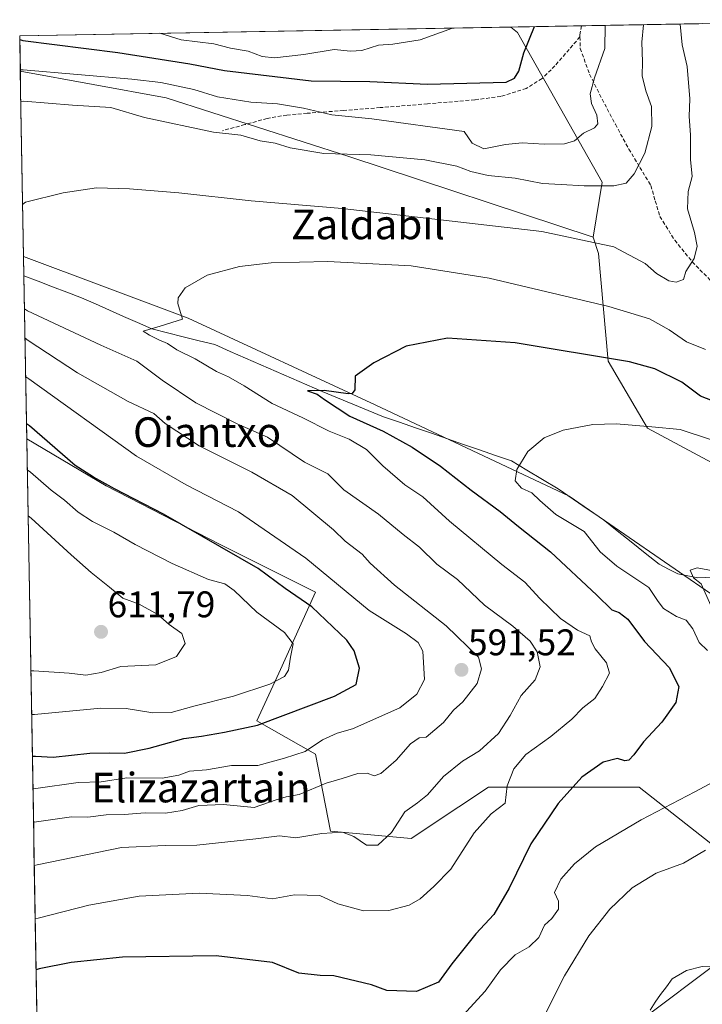
# Model space of a CAD drawing. Units: metres. Extents: x 620687 to 624128, y 4752627 to 4755001.
# Drawn here: x 620687 to 620871, y 4754678 to 4754944 of the extents above; entities that cross this region are included whole.
import ezdxf
from ezdxf.enums import TextEntityAlignment as Align

# ---------------------------------------------------------------- set-up
doc = ezdxf.new("R2010")
doc.units = ezdxf.units.M
doc.header["$MEASUREMENT"] = 0
doc.linetypes.add('TRAZOSX2', pattern=[1.5, 1, -0.5])
for name, color, linetype, lineweight in [('Arbolado forestal CxS', 92, 'Continuous', 0), ('Carátula', 7, 'Continuous', 5), ('Corriente natural lineal', 142, 'Continuous', 13), ('Curva de nivel maestra', 36, 'Continuous', 30), ('Curva de nivel normal', 36, 'Continuous', 0), ('Entidad de ámbito territorial CxS', 92, 'Continuous', 0), ('Municipio CxS', 142, 'Continuous', 0), ('Pastizal CxS', 92, 'Continuous', 0), ('Prado CxS', 92, 'Continuous', 0), ('Punto de cota en terreno', 7, 'Continuous', 0), ('Rótulo de punto de cota en terreno', 19, 'Continuous', 0), ('Senda', 19, 'TRAZOSX2', 0), ('Texto cartográfico', 19, 'Continuous', 0)]:
    doc.layers.add(name, color=color, linetype=linetype, lineweight=lineweight)
doc.styles.add('Arial', font='txt', dxfattribs={"height": 0.2})

# ---------------------------------------------------------------- blocks, each defined once
blk = doc.blocks.new('*U151')
at = {"layer": 'Arbolado forestal CxS', "color": 92, "linetype": 'Continuous', "lineweight": 0}
blk.add_polyline3d([(620697.97, 4754296.54, 598.53), (620688.58, 4754831.15, 602.45), (620710.03, 4754818.43, 601.12), (620740.85, 4754802.52, 600.69), (620766.7, 4754789.6, 598.73), (620756.76, 4754767.72, 603.81), (620750.79, 4754754.8, 598.57), (620766.7, 4754745.85, 591.46), (620770.68, 4754724.97, 584.02), (620792.55, 4754722.98, 581.97), (620805.4, 4754731.55, 580.89), (620813.43, 4754736.9, 580.28), (620854.2, 4754736.9, 571.25), (620873.09, 4754721.98, 563.89), (620893.97, 4754705.08, 559.1), (620896.95, 4754693.15, 557.98), (620875.08, 4754689.17, 560.07), (620855.19, 4754674.26, 561.9)], dxfattribs=at)
blk = doc.blocks.new('*U152')
at = {"layer": 'Prado CxS', "color": 92, "linetype": 'Continuous', "lineweight": 0}
blk.add_polyline3d([(620876.12, 4754787.48, 564.02), (620835.31, 4754815.64, 568.5), (620782.79, 4754840.34, 573.85), (620732.26, 4754863.78, 579.22), (620687.71, 4754880.41, 584.29), (620686.83, 4754930.57, 592.64), (620726.28, 4754923.33, 590.99), (620775.69, 4754907.46, 588.78), (620841.8, 4754885.65, 584.46), (620843.18, 4754881.26, 583.41), (620845.83, 4754852.11, 573.53), (620856.48, 4754833.97, 569.03), (620887.58, 4754817.29, 565.31)], dxfattribs=at)
blk = doc.blocks.new('*U183')
at = {"layer": 'Curva de nivel normal', "color": 36, "linetype": 'Continuous', "lineweight": 0}
for points in [[(620874.2, 4754795.43, 565), (620869.87, 4754796.22, 565), (620868.01, 4754795.63, 565), (620868.91, 4754793.48, 565), (620870.99, 4754791.86, 565), (620873.58, 4754786.01, 565)], [(620872.15, 4754719.82, 565), (620866.17, 4754716.33, 565), (620858.8, 4754713.68, 565), (620852.28, 4754709.69, 565), (620846.24, 4754703.86, 565), (620840.58, 4754696.7, 565), (620834, 4754685.86, 565), (620825.12, 4754668.11, 565)]]:
    blk.add_polyline3d(points, dxfattribs=at)
blk = doc.blocks.new('*U187')
at = {"layer": 'Curva de nivel normal', "color": 36, "linetype": 'Continuous', "lineweight": 0}
for points in [[(620873.77, 4754830.86, 570), (620865.33, 4754833.64, 570), (620857.66, 4754834.37, 570), (620847.99, 4754835.13, 570), (620841.66, 4754834.96, 570), (620833.66, 4754833.48, 570), (620828.51, 4754831.4, 570), (620824.05, 4754827.68, 570), (620821.11, 4754822.81, 570), (620820.68, 4754819.75, 570), (620822.41, 4754817.77, 570), (620825.14, 4754816.5, 570), (620827.36, 4754814.39, 570), (620831.66, 4754810.66, 570), (620839.32, 4754806.02, 570), (620843.67, 4754800.58, 570), (620848.19, 4754796.66, 570), (620856.77, 4754790.92, 570), (620859.34, 4754787.09, 570), (620860.77, 4754785.22, 570), (620864.31, 4754783.04, 570), (620866.94, 4754782.05, 570), (620868.7, 4754779.73, 570), (620870.39, 4754776.04, 570), (620872.7, 4754773.88, 570)], [(620877.99, 4754740.28, 570), (620869.26, 4754735.62, 570), (620854.76, 4754728.1, 570), (620842.36, 4754720.73, 570), (620836.7, 4754716.19, 570), (620833.04, 4754712.06, 570), (620831.33, 4754708.37, 570), (620832.38, 4754706.07, 570), (620832.38, 4754703.88, 570), (620830.62, 4754701.39, 570), (620828.56, 4754699.53, 570), (620827.1, 4754696.28, 570), (620824.45, 4754693.73, 570), (620820.66, 4754691.59, 570), (620816.72, 4754687.5, 570), (620812.56, 4754681.76, 570), (620806.48, 4754675.15, 570)]]:
    blk.add_polyline3d(points, dxfattribs=at)
blk = doc.blocks.new('5PATER')
at = {"layer": 'Carátula', "linetype": 'Continuous', "lineweight": 5}
h = blk.add_hatch(color=250, dxfattribs=at)
edge = h.paths.add_edge_path()
edge.add_ellipse((0, 0.01), major_axis=(-1.33, -1.34), ratio=0.999422, start_angle=0, end_angle=360)

msp = doc.modelspace()

# ---------------------------------------------------------------- linework, layer by layer
at = {"layer": 'Arbolado forestal CxS', "color": 92, "linetype": 'Continuous', "lineweight": 0}
msp.add_polyline3d([(620904.22, 4754808.53, 563.96), (620887.58, 4754817.29, 565.31), (620856.48, 4754833.97, 569.03), (620845.83, 4754852.11, 573.53), (620843.18, 4754881.26, 583.41), (620841.8, 4754885.65, 584.46), (620844.18, 4754900.56, 588.97), (620821.28, 4754941.02, 600.05), (620819.45, 4754942.48, 600.8), (620931.31, 4754944.47, 557.34), (620931.69, 4754928.63, 556.92), (620936.57, 4754905.82, 556.26), (620946.1, 4754880.78, 554.98), (620934.07, 4754856.05, 556.11), (620925.73, 4754836.97, 558.04), (620921.23, 4754815.32, 559.55), (620904.22, 4754808.53, 563.96)], close=True, dxfattribs=at)
for points in [[(620931.31, 4754944.47, 557.34), (620819.45, 4754942.48, 600.8)], [(620819.45, 4754942.48, 600.8), (620821.28, 4754941.02, 600.05), (620844.18, 4754900.56, 588.97), (620841.8, 4754885.65, 584.46)], [(620841.8, 4754885.65, 584.46), (620843.18, 4754881.26, 583.41), (620845.83, 4754852.11, 573.53), (620856.48, 4754833.97, 569.03), (620887.58, 4754817.29, 565.31), (620904.22, 4754808.53, 563.96), (620921.23, 4754815.32, 559.55), (620925.73, 4754836.97, 558.04), (620934.07, 4754856.05, 556.11), (620946.1, 4754880.78, 554.98), (620936.57, 4754905.82, 556.26), (620931.69, 4754928.63, 556.92), (620931.31, 4754944.47, 557.34)], [(620873.09, 4754721.98, 563.89), (620854.2, 4754736.9, 571.25), (620813.43, 4754736.9, 580.28), (620805.4, 4754731.55, 580.89), (620792.55, 4754722.98, 581.97), (620770.68, 4754724.97, 584.02), (620766.7, 4754745.85, 591.46), (620750.79, 4754754.8, 598.57), (620756.76, 4754767.72, 603.81), (620766.7, 4754789.6, 598.73), (620740.85, 4754802.52, 600.69), (620710.03, 4754818.43, 601.12), (620688.58, 4754831.15, 602.45), (620687.71, 4754880.41, 584.29), (620732.26, 4754863.78, 579.22), (620782.79, 4754840.34, 573.85), (620835.31, 4754815.64, 568.5), (620876.12, 4754787.48, 564.02)], [(620687.71, 4754880.41, 584.29), (620732.26, 4754863.78, 579.22), (620782.79, 4754840.34, 573.85), (620835.31, 4754815.64, 568.5), (620876.12, 4754787.48, 564.02), (620908.09, 4754756.55, 560.39), (620943.01, 4754720.11, 554.65), (620938.84, 4754711.17, 554.87), (620944.8, 4754708.78, 555.68), (620956.72, 4754723.09, 554.32), (620974.89, 4754728.2, 553.14), (620975.8, 4754728.46, 553.06), (621031.83, 4754710.57, 550.36), (621065.8, 4754696.26, 548.7), (621073.05, 4754676.35, 548.47), (621089.05, 4754669.43, 548.6), (621101.57, 4754669.43, 548.03), (621147.41, 4754647.74, 547.3), (621198.25, 4754642.67, 546.15), (621233.25, 4754635.01, 545.65)], [(620687.71, 4754880.41, 584.29), (620688.58, 4754831.15, 602.45)], [(620688.58, 4754831.15, 602.45), (620710.03, 4754818.43, 601.12), (620740.85, 4754802.52, 600.69), (620766.7, 4754789.6, 598.73), (620756.76, 4754767.72, 603.81), (620750.79, 4754754.8, 598.57), (620766.7, 4754745.85, 591.46), (620770.68, 4754724.97, 584.02), (620792.55, 4754722.98, 581.97), (620805.4, 4754731.55, 580.89), (620813.43, 4754736.9, 580.28), (620854.2, 4754736.9, 571.25), (620873.09, 4754721.98, 563.89), (620893.97, 4754705.08, 559.1), (620896.95, 4754693.15, 557.98), (620875.08, 4754689.17, 560.07), (620855.19, 4754674.26, 561.9)], [(620688.58, 4754831.15, 602.45), (620710.03, 4754818.43, 601.12), (620740.85, 4754802.52, 600.69), (620766.7, 4754789.6, 598.73), (620756.76, 4754767.72, 603.81), (620750.79, 4754754.8, 598.57), (620766.7, 4754745.85, 591.46), (620770.68, 4754724.97, 584.02), (620792.55, 4754722.98, 581.97), (620805.4, 4754731.55, 580.89), (620813.43, 4754736.9, 580.28), (620854.2, 4754736.9, 571.25), (620873.09, 4754721.98, 563.89), (620893.97, 4754705.08, 559.1), (620896.95, 4754693.15, 557.98), (620875.08, 4754689.17, 560.07), (620855.19, 4754674.26, 561.9)], [(620688.58, 4754831.15, 602.45), (620697.97, 4754296.54, 598.53)], [(620855.19, 4754674.26, 561.9), (620875.08, 4754689.17, 560.07)]]:
    msp.add_polyline3d(points, dxfattribs=at)
at = {"layer": 'Corriente natural lineal', "color": 142, "linetype": 'Continuous', "lineweight": 13}
for points in [[(620687.8, 4754875.2, 584.37), (620691.68, 4754873.72, 584.34), (620695.57, 4754872.24, 583.82), (620699.45, 4754870.76, 583.4), (620703.34, 4754869.28, 583.29), (620707.14, 4754867.6, 582.38), (620710.95, 4754865.92, 581.5), (620714.76, 4754864.23, 581.19), (620718.56, 4754862.55, 581.08), (620722.37, 4754860.86, 580.73), (620726.64, 4754859.79, 579.79), (620730.91, 4754858.72, 578.9), (620735.18, 4754857.65, 578.79), (620739.45, 4754856.58, 578.44), (620743.6, 4754854.77, 577.33), (620747.75, 4754852.96, 576.84), (620751.9, 4754851.15, 576.68), (620756.05, 4754849.34, 576.09), (620760.2, 4754847.53, 576.12), (620764.35, 4754845.71, 575.6), (620768.5, 4754843.9, 574.93), (620772.63, 4754842.2, 574.9), (620776.77, 4754840.49, 574.47), (620780.91, 4754838.78, 573.55), (620785.05, 4754837.08, 573.65), (620789.37, 4754835.59, 572.88), (620793.7, 4754834.09, 572.29), (620798.02, 4754832.6, 572.56), (620802.34, 4754831.1, 572.04), (620806.67, 4754829.61, 571.73), (620810.99, 4754828.12, 571.37), (620815.32, 4754826.62, 570.86), (620819.64, 4754825.13, 570.32), (620823.86, 4754822.62, 569.79), (620828.08, 4754820.11, 569.28), (620832.3, 4754817.6, 568.85), (620836.36, 4754814.82, 568.39), (620840.41, 4754812.04, 568.2), (620844.47, 4754809.26, 567.83), (620848.25, 4754806.25, 567.18), (620852.02, 4754803.24, 566.69), (620855.8, 4754800.23, 566.81), (620859.57, 4754797.22, 566.28), (620862.11, 4754795.9, 565.93), (620864.65, 4754794.58, 565.73), (620867.36, 4754794.05, 565.24), (620870.07, 4754793.51, 564.87), (620874.07, 4754793.69, 564.54)], [(620857.14, 4754676.59, 561.41), (620858.56, 4754678.72, 561.33), (620859.97, 4754680.85, 561.31), (620861.56, 4754682.94, 561.31), (620863.15, 4754685.03, 561.21), (620866.96, 4754687.34, 560.82), (620871.22, 4754688.36, 559.99), (620874.65, 4754688.47, 559.6)]]:
    msp.add_polyline3d(points, dxfattribs=at)
at = {"layer": 'Curva de nivel maestra', "color": 36, "linetype": 'Continuous', "lineweight": 30}
for points in [[(620686.68, 4754939.12, 600), (620687.5, 4754938.86, 600), (620713.18, 4754935.59, 600), (620732.7, 4754932.55, 600), (620742.08, 4754930.74, 600), (620765.52, 4754927.96, 600), (620781.33, 4754927.73, 600), (620796.93, 4754927.04, 600), (620818.27, 4754927.6, 600), (620820.48, 4754928.63, 600), (620821.62, 4754930.58, 600), (620823.05, 4754935.55, 600), (620825.86, 4754942.59, 600)], [(620874, 4754841.43, 575), (620870.83, 4754842.64, 575), (620865.78, 4754846.48, 575), (620858.46, 4754850.02, 575), (620851.59, 4754851.95, 575), (620820.7, 4754857.06, 575), (620802.33, 4754858.36, 575), (620791.14, 4754856.2, 575), (620782.42, 4754851.63, 575), (620777.35, 4754848.02, 575), (620777.27, 4754844.4, 575), (620776.6, 4754843.37, 575), (620775.48, 4754843.3, 575), (620768.99, 4754844.18, 575), (620764.53, 4754844.06, 575), (620767.13, 4754843.18, 575), (620769.11, 4754841.74, 575), (620775.94, 4754837.22, 575), (620784.95, 4754833.15, 575), (620792.79, 4754828.88, 575), (620800.5, 4754823.7, 575), (620808.78, 4754817.23, 575), (620816.65, 4754811.48, 575), (620821.53, 4754807.39, 575), (620830.26, 4754800.58, 575), (620842.76, 4754788.87, 575), (620846.8, 4754784.84, 575), (620848.83, 4754784.16, 575), (620851.1, 4754782.32, 575), (620855.68, 4754776.26, 575), (620862.34, 4754769.24, 575), (620864.93, 4754764.14, 575), (620864.14, 4754759.77, 575), (620860.33, 4754754.49, 575), (620855.33, 4754749.19, 575), (620852.76, 4754745.66, 575), (620851.36, 4754744.19, 575), (620850.28, 4754744.02, 575), (620848.32, 4754744.61, 575), (620844.43, 4754743.62, 575), (620838.66, 4754739.58, 575), (620832.3, 4754732.48, 575), (620824.89, 4754721.61, 575), (620819.02, 4754709.59, 575), (620814.85, 4754702.48, 575), (620810.02, 4754697.27, 575), (620803.56, 4754689.08, 575), (620799.97, 4754684.17, 575), (620793.99, 4754681.63, 575), (620785.93, 4754681.93, 575), (620781.79, 4754683.44, 575), (620771.59, 4754685.91, 575), (620767.92, 4754685.93, 575), (620762.11, 4754686.61, 575), (620755.04, 4754689.48, 575), (620739.79, 4754691.28, 575), (620714.44, 4754690.9, 575), (620700.58, 4754689.49, 575), (620691.91, 4754687.73, 575), (620691.1, 4754687.46, 575)], [(620690.08, 4754745.27, 600), (620690.9, 4754745.26, 600), (620695.73, 4754745.01, 600), (620705.6, 4754746.11, 600), (620711.02, 4754746.17, 600), (620715, 4754746.12, 600), (620721.66, 4754747.43, 600), (620731.04, 4754750.09, 600), (620735.86, 4754750.7, 600), (620742.04, 4754751.73, 600), (620750.99, 4754753.64, 600), (620771.79, 4754761.5, 600), (620777.62, 4754764.68, 600), (620778.55, 4754769.09, 600), (620777.1, 4754773.75, 600), (620775.17, 4754776.62, 600), (620765.69, 4754785.68, 600), (620758.45, 4754790.64, 600), (620751.2, 4754796.02, 600), (620725.54, 4754810.72, 600), (620712.33, 4754817.6, 600), (620706.66, 4754820.77, 600), (620701.65, 4754823.93, 600), (620689.33, 4754834.62, 600), (620688.5, 4754835.21, 600)]]:
    msp.add_polyline3d(points, dxfattribs=at)
at = {"layer": 'Curva de nivel normal', "color": 36, "linetype": 'Continuous', "lineweight": 0}
for points in [[(620686.82, 4754930.93, 595), (620687.64, 4754930.89, 595), (620716.96, 4754928.35, 595), (620724.82, 4754927.53, 595), (620733.73, 4754925.61, 595), (620740.14, 4754923.58, 595), (620749.18, 4754922.2, 595), (620756.34, 4754921.7, 595), (620763.4, 4754920.5, 595), (620771.1, 4754918.77, 595), (620781.86, 4754917.69, 595), (620806.84, 4754914.2, 595), (620809.05, 4754911.11, 595), (620812.21, 4754909.52, 595), (620818.02, 4754910.7, 595), (620822.55, 4754911.17, 595), (620828.55, 4754910.79, 595), (620833.99, 4754910.86, 595), (620836.7, 4754911.73, 595), (620839.14, 4754913.81, 595), (620842.09, 4754915.25, 595), (620842.98, 4754916.31, 595), (620842.72, 4754918.63, 595), (620841.33, 4754921.78, 595), (620840.98, 4754924.45, 595), (620842.16, 4754928.71, 595), (620844.88, 4754936.69, 595), (620844.99, 4754942.93, 595)], [(620686.97, 4754922.38, 590), (620687.79, 4754922.4, 590), (620700.98, 4754921.34, 590), (620711.32, 4754920.74, 590), (620720.4, 4754918.02, 590), (620739.06, 4754914.07, 590), (620746.51, 4754913.21, 590), (620751.72, 4754911.74, 590), (620755.72, 4754911.08, 590), (620759.81, 4754909.84, 590), (620768.91, 4754908.31, 590), (620781.64, 4754907.92, 590), (620796.2, 4754906.57, 590), (620804.87, 4754904.87, 590), (620808.66, 4754903.38, 590), (620813.33, 4754902.31, 590), (620820.66, 4754901.63, 590), (620828.01, 4754900.16, 590), (620833.06, 4754899.93, 590), (620839.34, 4754899.53, 590), (620847.33, 4754899.5, 590), (620850.66, 4754900.24, 590), (620852.88, 4754902.82, 590), (620855.75, 4754908.39, 590), (620857.61, 4754915.55, 590), (620857.53, 4754921.01, 590), (620856, 4754925.27, 590), (620854.98, 4754929.32, 590), (620855.1, 4754933.04, 590), (620854.95, 4754938.35, 590), (620855.41, 4754943.12, 590)], [(620687.46, 4754894.53, 585), (620688.27, 4754895.1, 585), (620698.38, 4754897.66, 585), (620707.46, 4754898.99, 585), (620716.39, 4754898.75, 585), (620729.73, 4754897.62, 585), (620749.28, 4754895.46, 585), (620773.9, 4754893.41, 585), (620827.9, 4754887.2, 585), (620847.32, 4754883.02, 585), (620855.84, 4754878.53, 585), (620858.88, 4754875.82, 585), (620862.19, 4754873.88, 585), (620864.25, 4754873.5, 585), (620866.23, 4754874.24, 585), (620866.84, 4754876.35, 585), (620869.09, 4754879.91, 585), (620869.88, 4754883.26, 585), (620869.18, 4754886.91, 585), (620867.25, 4754893.35, 585), (620867.48, 4754898.02, 585), (620868.5, 4754902.02, 585), (620868.1, 4754906.69, 585), (620868.08, 4754913.35, 585), (620867.74, 4754918.26, 585), (620867.89, 4754923.11, 585), (620867.19, 4754931.81, 585), (620865.8, 4754937.66, 585), (620865.28, 4754943.29, 585)], [(620724.6, 4754940.79, 605), (620730.29, 4754938.99, 605), (620739.21, 4754937.9, 605), (620743.7, 4754936.77, 605), (620748.42, 4754935.97, 605), (620752.27, 4754934.5, 605), (620755.58, 4754934.19, 605), (620763.5, 4754935.08, 605), (620771.75, 4754936.43, 605), (620776.11, 4754935.93, 605), (620779.21, 4754936.15, 605), (620783.74, 4754937.59, 605), (620787.6, 4754937.89, 605), (620794.96, 4754939.06, 605), (620803.72, 4754942.2, 605)], [(620686.82, 4754930.93, 595), (620686.82, 4754930.93, 595)], [(620690.86, 4754701.31, 580), (620691.67, 4754701.46, 580), (620705.34, 4754704.96, 580), (620718.99, 4754707.38, 580), (620735.23, 4754708.2, 580), (620748.25, 4754707.61, 580), (620755.03, 4754706.74, 580), (620761.01, 4754707.81, 580), (620767.87, 4754707.64, 580), (620772.68, 4754705.38, 580), (620779.6, 4754703.49, 580), (620786.51, 4754703.53, 580), (620791.99, 4754705, 580), (620794.99, 4754706.66, 580), (620798.66, 4754710, 580), (620803.24, 4754714.76, 580), (620809.55, 4754724.53, 580), (620814.17, 4754729.69, 580), (620817.99, 4754732.58, 580), (620818.54, 4754737.25, 580), (620820.26, 4754741.82, 580), (620823.59, 4754745.74, 580), (620830.33, 4754750.58, 580), (620835.99, 4754755.29, 580), (620838.99, 4754758.34, 580), (620842.23, 4754760.85, 580), (620844.29, 4754764.13, 580), (620846.18, 4754767.69, 580), (620845.34, 4754770.52, 580), (620842.26, 4754774.33, 580), (620841.28, 4754776.18, 580), (620840.86, 4754777.85, 580), (620837.56, 4754779.34, 580), (620832.88, 4754782.56, 580), (620827.35, 4754787.96, 580), (620823.32, 4754792.34, 580), (620817.02, 4754797.14, 580), (620802.94, 4754808.85, 580), (620795.66, 4754815.44, 580), (620790.82, 4754818.69, 580), (620784.84, 4754823.78, 580), (620780.46, 4754828.24, 580), (620775.78, 4754831.01, 580), (620770.34, 4754833.15, 580), (620763.28, 4754836.75, 580), (620754.96, 4754840.66, 580), (620747.4, 4754845.42, 580), (620743.12, 4754847.92, 580), (620739.88, 4754849.35, 580), (620734.1, 4754852.77, 580), (620729.19, 4754855.18, 580), (620726.6, 4754856.86, 580), (620724.31, 4754857.85, 580), (620721.76, 4754859.16, 580), (620720.05, 4754860.19, 580), (620724.69, 4754861.54, 580), (620730.66, 4754863.46, 580), (620729.45, 4754867.74, 580), (620729.56, 4754869.27, 580), (620731.41, 4754871.95, 580), (620737.36, 4754875.38, 580), (620746.11, 4754877.69, 580), (620754.69, 4754878.7, 580), (620770.04, 4754879.07, 580), (620792.54, 4754877.9, 580), (620813.66, 4754874.58, 580), (620845.99, 4754866.92, 580), (620856.99, 4754863.6, 580), (620862.33, 4754860.56, 580), (620866.99, 4754857.36, 580), (620872.14, 4754855.24, 580)], [(620687.96, 4754866.27, 585), (620688.78, 4754865.76, 585), (620708.62, 4754856.4, 585), (620718.3, 4754852.12, 585), (620725.22, 4754846.96, 585), (620734.33, 4754840.89, 585), (620745.49, 4754835.13, 585), (620753.66, 4754831.58, 585), (620763.66, 4754824.78, 585), (620769.99, 4754821.65, 585), (620774.33, 4754817.32, 585), (620783.66, 4754810.78, 585), (620790.33, 4754805.25, 585), (620794.78, 4754801.77, 585), (620799.49, 4754797.23, 585), (620805.05, 4754793.06, 585), (620812.39, 4754786.11, 585), (620820.03, 4754780.41, 585), (620824.74, 4754776.38, 585), (620826.57, 4754773.54, 585), (620827.39, 4754769.44, 585), (620826.06, 4754765.91, 585), (620822.28, 4754761.7, 585), (620819.32, 4754756.29, 585), (620816.11, 4754751.43, 585), (620810.99, 4754746.69, 585), (620806.42, 4754743.95, 585), (620801.32, 4754739.75, 585), (620796.95, 4754734.8, 585), (620794.29, 4754732.66, 585), (620790.79, 4754730.26, 585), (620787.26, 4754724.65, 585), (620783.51, 4754721.18, 585), (620780.43, 4754721.18, 585), (620777.01, 4754723.6, 585), (620774, 4754724.71, 585), (620768.33, 4754724.36, 585), (620761.35, 4754723.24, 585), (620756.93, 4754723.73, 585), (620750.56, 4754722.92, 585), (620734.53, 4754721.22, 585), (620725.96, 4754721.11, 585), (620714.2, 4754720.54, 585), (620691.42, 4754715.92, 585), (620690.6, 4754715.73, 585)], [(620688.1, 4754858.31, 590), (620688.92, 4754857.73, 590), (620702.3, 4754848.97, 590), (620716.02, 4754841.22, 590), (620722.92, 4754837.98, 590), (620726.04, 4754835.23, 590), (620735.19, 4754829.22, 590), (620749.4, 4754822.1, 590), (620760.38, 4754815.74, 590), (620771.5, 4754806.52, 590), (620774.72, 4754803.42, 590), (620779.26, 4754799.93, 590), (620781.48, 4754797.45, 590), (620788.07, 4754791.54, 590), (620801.99, 4754780.54, 590), (620810.71, 4754772.03, 590), (620811.54, 4754768.9, 590), (620810.38, 4754764.92, 590), (620806.54, 4754760.02, 590), (620803.98, 4754757.69, 590), (620801.24, 4754754.35, 590), (620796.6, 4754750.42, 590), (620794.66, 4754750.22, 590), (620792.33, 4754748.59, 590), (620788.49, 4754744.17, 590), (620784.31, 4754740.62, 590), (620782.49, 4754739.95, 590), (620780.66, 4754740.72, 590), (620778.14, 4754740.63, 590), (620773.89, 4754739.21, 590), (620769.54, 4754738, 590), (620762.26, 4754734.88, 590), (620758.73, 4754734.3, 590), (620755.99, 4754733.43, 590), (620750.1, 4754731.38, 590), (620741.77, 4754732.21, 590), (620735.1, 4754731.93, 590), (620730.6, 4754730.61, 590), (620726.08, 4754729.87, 590), (620720.6, 4754729.94, 590), (620714.92, 4754729.55, 590), (620710.05, 4754729.39, 590), (620705.1, 4754728.78, 590), (620700.64, 4754728.91, 590), (620691.21, 4754727.51, 590), (620690.4, 4754727.45, 590)], [(620688.28, 4754847.9, 595), (620689.11, 4754847.32, 595), (620718.25, 4754826.44, 595), (620731.66, 4754818.67, 595), (620745.86, 4754811.39, 595), (620764.05, 4754798.86, 595), (620781.22, 4754784.72, 595), (620791.25, 4754778.41, 595), (620794.47, 4754776, 595), (620795.66, 4754773.69, 595), (620796.11, 4754766.02, 595), (620794.06, 4754762.02, 595), (620789.48, 4754758.35, 595), (620776.63, 4754752.64, 595), (620772.52, 4754751.49, 595), (620768.54, 4754749.67, 595), (620763.83, 4754746.54, 595), (620758.25, 4754744.74, 595), (620751.07, 4754742.76, 595), (620743.96, 4754742.8, 595), (620737.16, 4754741.61, 595), (620732.58, 4754741.27, 595), (620729.69, 4754740.12, 595), (620725.18, 4754739.35, 595), (620715.65, 4754739.42, 595), (620708.71, 4754738.38, 595), (620702.51, 4754738.13, 595), (620691.05, 4754736.53, 595), (620690.24, 4754736.45, 595)], [(620688.72, 4754822.7, 605), (620689.55, 4754822.07, 605), (620695.21, 4754817.21, 605), (620698.77, 4754814.53, 605), (620702.49, 4754811.29, 605), (620706.31, 4754808.79, 605), (620712.16, 4754805.88, 605), (620717.88, 4754802.49, 605), (620727.91, 4754797.42, 605), (620737.74, 4754793.1, 605), (620742.17, 4754791.86, 605), (620744.69, 4754790.1, 605), (620750.79, 4754784.21, 605), (620758.28, 4754778.69, 605), (620760.61, 4754775.69, 605), (620759.88, 4754772.02, 605), (620759.39, 4754768.51, 605), (620758.31, 4754766.82, 605), (620754.35, 4754764.76, 605), (620744.5, 4754761.54, 605), (620733.79, 4754758.84, 605), (620727.62, 4754757.1, 605), (620722.68, 4754757.04, 605), (620715.49, 4754758.18, 605), (620708.58, 4754758.24, 605), (620690.7, 4754756.58, 605), (620689.89, 4754756.56, 605)], [(620688.94, 4754810.31, 610), (620689.77, 4754809.61, 610), (620700.57, 4754799.71, 610), (620705.96, 4754794.99, 610), (620710.98, 4754791.01, 610), (620714.55, 4754788.05, 610), (620718.93, 4754786.43, 610), (620723.99, 4754783.64, 610), (620727.07, 4754780.87, 610), (620730.52, 4754778.46, 610), (620731.41, 4754775.76, 610), (620729.06, 4754772.26, 610), (620723.46, 4754769.95, 610), (620713.99, 4754769.49, 610), (620708.66, 4754767.92, 610), (620704.57, 4754767.18, 610), (620700.01, 4754767.72, 610), (620690.49, 4754768.4, 610), (620689.68, 4754768.37, 610)], [(620689.89, 4754756.56, 605), (620689.89, 4754756.56, 605)]]:
    msp.add_polyline3d(points, dxfattribs=at)
at = {"layer": 'Entidad de ámbito territorial CxS', "color": 92, "linetype": 'Continuous', "lineweight": 0}
msp.add_polyline3d([(620691.31, 4754675.35, 573.23), (620691.23, 4754680.35, 573.86), (620691.14, 4754685.34, 574.45), (620691.05, 4754690.34, 575.72), (620690.96, 4754695.33, 577.61), (620690.87, 4754700.33, 579.58), (620690.79, 4754705.32, 581.56), (620690.7, 4754710.32, 583.34), (620690.61, 4754715.32, 584.68), (620690.52, 4754720.31, 586.39), (620690.44, 4754725.31, 588.62), (620690.35, 4754730.3, 591.5), (620690.26, 4754735.3, 594.15), (620690.17, 4754740.29, 597.03), (620690.08, 4754745.29, 599.77), (620690, 4754750.28, 602.25), (620689.91, 4754755.28, 604.35), (620689.82, 4754760.27, 606.38), (620689.73, 4754765.27, 608.31), (620689.65, 4754770.27, 610.46), (620689.56, 4754775.26, 612.29), (620689.47, 4754780.26, 613.65), (620689.38, 4754785.25, 614.28), (620689.29, 4754790.25, 614.36), (620689.21, 4754795.24, 614.34), (620689.12, 4754800.24, 613.46), (620689.03, 4754805.23, 611.77), (620688.94, 4754810.23, 609.79), (620688.85, 4754815.22, 607.89), (620688.77, 4754820.22, 605.89), (620688.68, 4754825.21, 603.8), (620688.59, 4754830.21, 601.81), (620688.5, 4754835.21, 599.69), (620688.42, 4754840.2, 597.58), (620688.33, 4754845.2, 595.57), (620688.24, 4754850.19, 593.4), (620688.15, 4754855.19, 591), (620688.06, 4754860.18, 588.98), (620687.98, 4754865.18, 586.1), (620687.89, 4754870.17, 583.9), (620687.8, 4754875.17, 584.37), (620687.71, 4754880.16, 584.17), (620687.63, 4754885.16, 584.23), (620687.54, 4754890.16, 584.53), (620687.45, 4754895.15, 584.96), (620687.36, 4754900.15, 585.52), (620687.27, 4754905.14, 586.23), (620687.19, 4754910.14, 587.08), (620687.1, 4754915.13, 587.94), (620687.01, 4754920.13, 589.06), (620686.92, 4754925.12, 591.3), (620686.84, 4754930.12, 594.17), (620686.75, 4754935.11, 597.26), (620686.66, 4754940.11, 600.29), (620691.65, 4754940.2, 601.11), (620696.65, 4754940.29, 601.42), (620701.64, 4754940.38, 601.96), (620706.63, 4754940.47, 602.3), (620711.63, 4754940.56, 602.91), (620716.62, 4754940.64, 603.46), (620721.61, 4754940.73, 604.19), (620726.61, 4754940.82, 605.11), (620731.6, 4754940.91, 606.69), (620736.59, 4754941, 606.85), (620741.58, 4754941.09, 607.68), (620746.58, 4754941.18, 608.64), (620751.57, 4754941.27, 609.75), (620756.56, 4754941.36, 609.66), (620761.56, 4754941.45, 608.78), (620766.55, 4754941.53, 608.93), (620771.54, 4754941.62, 608.01), (620776.54, 4754941.71, 607.46), (620781.53, 4754941.8, 606.71), (620786.52, 4754941.89, 606.49), (620791.52, 4754941.98, 606.4), (620796.51, 4754942.07, 605.81), (620801.5, 4754942.16, 605.28), (620806.5, 4754942.25, 604.62), (620811.49, 4754942.34, 603.71), (620816.48, 4754942.42, 602.54), (620821.48, 4754942.51, 601.19), (620826.47, 4754942.6, 599.68), (620831.46, 4754942.69, 598.38), (620836.45, 4754942.78, 596.89), (620841.45, 4754942.87, 596.12), (620846.44, 4754942.96, 594.05), (620851.43, 4754943.05, 591.82), (620856.43, 4754943.14, 589.57), (620861.42, 4754943.23, 586.43), (620866.41, 4754943.32, 584.56), (620871.41, 4754943.4, 581.84)], dxfattribs=at)
at = {"layer": 'Municipio CxS', "color": 142, "linetype": 'Continuous', "lineweight": 0}
msp.add_polyline3d([(620691.31, 4754675.29, 573.22), (620691.23, 4754680.29, 573.86), (620691.14, 4754685.28, 574.44), (620691.05, 4754690.28, 575.7), (620690.96, 4754695.28, 577.58), (620690.88, 4754700.27, 579.56), (620690.79, 4754705.27, 581.53), (620690.7, 4754710.27, 583.33), (620690.61, 4754715.26, 584.66), (620690.52, 4754720.26, 586.37), (620690.44, 4754725.25, 588.58), (620690.35, 4754730.25, 591.48), (620690.26, 4754735.25, 594.12), (620690.17, 4754740.24, 597), (620690.08, 4754745.24, 599.74), (620690, 4754750.24, 602.23), (620689.91, 4754755.23, 604.33), (620689.82, 4754760.23, 606.37), (620689.73, 4754765.23, 608.29), (620689.65, 4754770.22, 610.44), (620689.56, 4754775.22, 612.28), (620689.47, 4754780.22, 613.64), (620689.38, 4754785.21, 614.28), (620689.29, 4754790.21, 614.36), (620689.21, 4754795.21, 614.35), (620689.12, 4754800.2, 613.47), (620689.03, 4754805.2, 611.78), (620688.94, 4754810.2, 609.8), (620688.86, 4754815.19, 607.9), (620688.77, 4754820.19, 605.9), (620688.68, 4754825.19, 603.81), (620688.59, 4754830.18, 601.82), (620688.5, 4754835.18, 599.7), (620688.42, 4754840.18, 597.59), (620688.33, 4754845.17, 595.58), (620688.24, 4754850.17, 593.42), (620688.15, 4754855.17, 591.01), (620688.07, 4754860.16, 588.99), (620687.98, 4754865.16, 586.12), (620687.89, 4754870.16, 583.9), (620687.8, 4754875.15, 584.38), (620687.71, 4754880.15, 584.17), (620687.63, 4754885.15, 584.23), (620687.54, 4754890.14, 584.53), (620687.45, 4754895.14, 584.96), (620687.36, 4754900.14, 585.52), (620687.27, 4754905.13, 586.23), (620687.19, 4754910.13, 587.08), (620687.1, 4754915.13, 587.94), (620687.01, 4754920.12, 589.06), (620686.92, 4754925.12, 591.3), (620686.84, 4754930.12, 594.17), (620686.75, 4754935.11, 597.26), (620686.66, 4754940.11, 600.29), (620691.65, 4754940.2, 601.11), (620696.64, 4754940.29, 601.42), (620701.64, 4754940.38, 601.96), (620706.63, 4754940.47, 602.3), (620711.62, 4754940.56, 602.91), (620716.61, 4754940.64, 603.46), (620721.61, 4754940.73, 604.19), (620726.6, 4754940.82, 605.1), (620731.59, 4754940.91, 606.69), (620736.58, 4754941, 606.84), (620741.58, 4754941.09, 607.67), (620746.57, 4754941.18, 608.64), (620751.56, 4754941.27, 609.75), (620756.55, 4754941.36, 609.66), (620761.54, 4754941.45, 608.78), (620766.54, 4754941.53, 608.93), (620771.53, 4754941.62, 608.01), (620776.52, 4754941.71, 607.46), (620781.51, 4754941.8, 606.71), (620786.51, 4754941.89, 606.49), (620791.5, 4754941.98, 606.4), (620796.49, 4754942.07, 605.81), (620801.48, 4754942.16, 605.28), (620806.48, 4754942.25, 604.62), (620811.47, 4754942.34, 603.71), (620816.46, 4754942.42, 602.54), (620821.45, 4754942.51, 601.2), (620826.45, 4754942.6, 599.69), (620831.44, 4754942.69, 598.38), (620836.43, 4754942.78, 596.9), (620841.42, 4754942.87, 596.12), (620846.41, 4754942.96, 594.06), (620851.41, 4754943.05, 591.83), (620856.4, 4754943.14, 589.58), (620861.39, 4754943.23, 586.45), (620866.38, 4754943.31, 584.57), (620871.38, 4754943.4, 581.85)], dxfattribs=at)
at = {"layer": 'Pastizal CxS', "color": 92, "linetype": 'Continuous', "lineweight": 0}
msp.add_polyline3d([(620841.8, 4754885.65, 584.46), (620775.69, 4754907.46, 588.78), (620726.28, 4754923.33, 590.99), (620686.83, 4754930.57, 592.64), (620686.66, 4754940.11, 598.77), (620819.45, 4754942.48, 600.8), (620821.28, 4754941.02, 600.05), (620844.18, 4754900.56, 588.97), (620841.8, 4754885.65, 584.46)], close=True, dxfattribs=at)
for points in [[(620819.45, 4754942.48, 600.8), (620686.66, 4754940.11, 598.77)], [(620819.45, 4754942.48, 600.8), (620821.28, 4754941.02, 600.05), (620844.18, 4754900.56, 588.97), (620841.8, 4754885.65, 584.46)], [(620686.66, 4754940.11, 598.77), (620686.83, 4754930.57, 592.64)], [(620686.83, 4754930.57, 592.64), (620726.28, 4754923.33, 590.99), (620775.69, 4754907.46, 588.78), (620841.8, 4754885.65, 584.46)]]:
    msp.add_polyline3d(points, dxfattribs=at)
at = {"layer": 'Prado CxS', "color": 92, "linetype": 'Continuous', "lineweight": 0}
for points in [[(620841.8, 4754885.65, 584.46), (620843.18, 4754881.26, 583.41), (620845.83, 4754852.11, 573.53), (620856.48, 4754833.97, 569.03), (620887.58, 4754817.29, 565.31), (620904.22, 4754808.53, 563.96), (620921.23, 4754815.32, 559.55), (620925.73, 4754836.97, 558.04), (620934.07, 4754856.05, 556.11), (620946.1, 4754880.78, 554.98), (620936.57, 4754905.82, 556.26), (620931.69, 4754928.63, 556.92), (620931.31, 4754944.47, 557.34)], [(620686.83, 4754930.57, 592.64), (620726.28, 4754923.33, 590.99), (620775.69, 4754907.46, 588.78), (620841.8, 4754885.65, 584.46)], [(620686.83, 4754930.57, 592.64), (620687.71, 4754880.41, 584.29)], [(620687.71, 4754880.41, 584.29), (620732.26, 4754863.78, 579.22), (620782.79, 4754840.34, 573.85), (620835.31, 4754815.64, 568.5), (620876.12, 4754787.48, 564.02), (620908.09, 4754756.55, 560.39), (620943.01, 4754720.11, 554.65), (620938.84, 4754711.17, 554.87), (620944.8, 4754708.78, 555.68), (620956.72, 4754723.09, 554.32), (620974.89, 4754728.2, 553.14), (620975.8, 4754728.46, 553.06), (621031.83, 4754710.57, 550.36), (621065.8, 4754696.26, 548.7), (621073.05, 4754676.35, 548.47), (621089.05, 4754669.43, 548.6), (621101.57, 4754669.43, 548.03), (621147.41, 4754647.74, 547.3), (621198.25, 4754642.67, 546.15), (621233.25, 4754635.01, 545.65)]]:
    msp.add_polyline3d(points, dxfattribs=at)
at = {"layer": 'Senda', "color": 19, "linetype": 'TRAZOSX2', "lineweight": 0}
for points in [[(620838.63, 4754942.82), (620838.18, 4754940.41), (620838.19, 4754939.84)], [(620838.19, 4754939.84), (620831.42, 4754932.01), (620827.92, 4754928.53), (620823.67, 4754925.86), (620816.77, 4754923.73), (620809.72, 4754922.79), (620796.92, 4754921.72), (620784.12, 4754920.68), (620774.25, 4754919.91), (620764.41, 4754919.15), (620758.92, 4754918.69), (620753.59, 4754917.74), (620747.56, 4754916.1), (620741.53, 4754914.45)], [(620838.19, 4754939.84), (620838.28, 4754936.68), (620840.79, 4754929.7), (620844.17, 4754922.98), (620847.76, 4754916.19), (620851.4, 4754909.48), (620854.38, 4754904.54), (620857.36, 4754899.62), (620858.57, 4754895.44), (620859.79, 4754891.24), (620863.82, 4754884.81), (620868.56, 4754879.01), (620875.98, 4754871.37)]]:
    msp.add_lwpolyline(points, dxfattribs=at)

# ---------------------------------------------------------------- block references
at = {"layer": 'Arbolado forestal CxS', "color": 92, "linetype": 'Continuous', "lineweight": 0}
msp.add_blockref('*U151', (0, 0), dxfattribs=at)
at = {"layer": 'Curva de nivel normal', "color": 36, "linetype": 'Continuous', "lineweight": 0}
for name in ['*U183', '*U187']:
    msp.add_blockref(name, (0, 0), dxfattribs=at)
at = {"layer": 'Prado CxS', "color": 92, "linetype": 'Continuous', "lineweight": 0}
msp.add_blockref('*U152', (0, 0), dxfattribs=at)
at = {"layer": 'Punto de cota en terreno', "linetype": 'Continuous', "lineweight": 0}
for p in [(620708.66, 4754778.9, 611.79), (620806.14, 4754768.62, 591.52)]:
    msp.add_blockref('5PATER', p, dxfattribs=at)

# ---------------------------------------------------------------- texts
at = {"layer": 'Rótulo de punto de cota en terreno', "color": 19, "linetype": 'Continuous', "lineweight": 0, "style": 'Arial'}
for s, p in [('611,79', (620710.42, 4754780.66)), ('591,52', (620807.9, 4754770.38))]:
    msp.add_text(s, height=7, dxfattribs=at).set_placement(p, align=Align.BOTTOM_LEFT)
at = {"layer": 'Texto cartográfico', "color": 19, "linetype": 'Continuous', "lineweight": 0, "style": 'Arial'}
for s, p in [('Zaldabil', (620780.86, 4754889.09)), ('Oiantxo', (620737.34, 4754832.93)), ('Elizazartain', (620735.66, 4754736.78))]:
    msp.add_text(s, height=8, dxfattribs=at).set_placement(p, align=Align.MIDDLE_CENTER)

doc.saveas('drawing.dxf')
